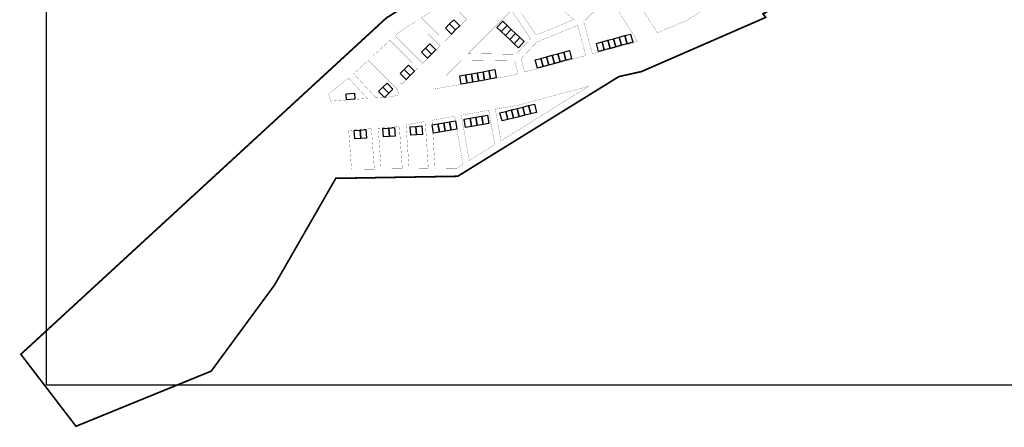
# Model space of a CAD drawing. Units: inches. Extents: x -400 to 548063, y -1473 to 6586754.
# Drawn here: x -400 to 765, y -239 to 244 of the extents above; entities that cross this region are included whole.
import ezdxf

# ---------------------------------------------------------------- set-up
doc = ezdxf.new("R2010")
doc.units = ezdxf.units.IN
doc.header["$MEASUREMENT"] = 0
for name, pattern in [('CENTER', [6250000000.0, 4000000000.0, -1000000000.0, 250000000.0, -1000000000.0]), ('Dashed', [564.444447, 282.222223, -282.222223]), ('DASHED2', [9.525, 6.35, -3.175])]:
    doc.linetypes.add(name, pattern=pattern)
for name, color, linetype in [('OPT-haljastus', 7, 'Continuous'), ('P_ehitusala joon', 7, 'CENTER'), ('P_HOONE', 10, 'Continuous'), ('P_planeeringuala', 10, 'Dashed')]:
    doc.layers.add(name, color=color, linetype=linetype)
picture_1 = doc.add_image_def('image2.jpg', size_in_pixel=(2249, 1857))

msp = doc.modelspace()

# ---------------------------------------------------------------- linework, layer by layer
at = {"layer": 'P_ehitusala joon', "linetype": 'DASHED2', "ltscale": 0.5, "const_width": 0.2}
for points in [[(407.989, 315.136), (333.215, 262.052), (354.656, 228.145), (389.393, 242.687), (440.548, 274.482)], [(192.936, 265.854), (194.652, 308.951), (237.371, 259.788), (255.657, 243.645), (211.27, 225.495), (187.728, 260.622)], [(128.938, 244.119), (106.98, 266.023), (75.546, 245.926), (103.211, 218.329)], [(267.588, 241.211), (285.511, 259.487), (306.475, 257.107), (331.187, 218.369), (325.529, 216.006), (277.79, 203.195)], [(204.58, 220.909), (181.994, 254.807), (130.814, 203.566), (187.255, 202.673)], [(44.205, 224.631), (76.932, 191.985), (97.561, 212.665), (68.647, 241.508), (48.518, 228.59)], [(212.072, 217.18), (193.381, 197.506), (197.627, 181.682), (270.063, 201.121), (260.446, 236.96)], [(71.282, 186.321), (38.302, 219.219), (18.397, 200.939), (52.214, 167.206)], [(89.923, 161.387), (90.086, 162.732), (122.866, 195.599), (185.848, 194.696), (189.839, 179.555), (182.09, 177.513)], [(11.58, 150.325), (-10.836, 174.454), (-34.466, 155.467), (-32.052, 147.182)], [(273.456, 164.758), (189.873, 142.328), (162.992, 137.625), (169.585, 100.203)], [(87.943, 124.494), (91.636, 67.572), (117.614, 67.902), (124.734, 72.328), (114.785, 129.19)], [(132.059, 76.88), (162.264, 95.652), (155.111, 136.246), (122.665, 130.569)], [(24.297, 115.14), (27.715, 66.793), (52.856, 67.101), (49.277, 117.729), (41.59, 116.384)], [(57.199, 119.115), (60.869, 67.198), (83.626, 67.473), (80.016, 123.107)], [(-10.613, 112.628), (-7.342, 66.375), (19.702, 66.696), (16.318, 114.566)]]:
    msp.add_lwpolyline(points, close=True, dxfattribs=at)
msp.add_lwpolyline([(21.817, 151.059), (37.188, 152.161), (48.571, 154.154), (47.436, 160.672), (12.498, 195.523), (-4.766, 179.675), (21.817, 151.059)], dxfattribs=at)
at = {"layer": 'P_HOONE', "color": 7}
for points in [[(110.965, 226.659), (103.893, 233.729), (108.843, 238.679), (115.914, 231.609)], [(115.914, 231.609), (108.843, 238.679), (113.792, 243.63), (120.864, 236.559)], [(176.761, 236.906), (169.882, 229.648), (164.801, 234.463), (171.68, 241.721)], [(181.842, 232.09), (174.963, 224.832), (169.882, 229.648), (176.761, 236.906)], [(186.922, 227.275), (180.043, 220.017), (174.962, 224.832), (181.842, 232.09)], [(192.003, 222.459), (185.124, 215.201), (180.043, 220.017), (186.922, 227.275)], [(197.083, 217.644), (190.204, 210.386), (185.124, 215.202), (192.003, 222.459)], [(309.573, 222.995), (312.212, 213.349), (305.46, 211.502), (302.821, 221.147)], [(316.324, 224.842), (318.963, 215.197), (312.212, 213.349), (309.572, 222.995)], [(323.076, 226.69), (325.715, 217.044), (318.963, 215.197), (316.324, 224.842)], [(82.553, 198.002), (75.481, 205.072), (80.431, 210.022), (87.502, 202.952)], [(87.502, 202.952), (80.431, 210.022), (85.38, 214.973), (92.452, 207.902)], [(289.317, 217.452), (291.956, 207.807), (285.205, 205.96), (282.565, 215.605)], [(296.069, 219.3), (298.708, 209.655), (291.956, 207.807), (289.317, 217.453)], [(302.821, 221.147), (305.46, 211.502), (298.708, 209.654), (296.069, 219.3)], [(223.596, 199.63), (226.236, 189.985), (219.484, 188.137), (216.845, 197.783)], [(230.348, 201.478), (232.987, 191.832), (226.236, 189.985), (223.596, 199.63)], [(237.1, 203.325), (239.739, 193.68), (232.987, 191.832), (230.348, 201.478)], [(243.852, 205.173), (246.491, 195.527), (239.739, 193.68), (237.1, 203.325)], [(250.603, 207.02), (253.243, 197.375), (246.491, 195.527), (243.852, 205.173)], [(62.278, 177.746), (55.207, 184.816), (60.156, 189.766), (67.228, 182.696)], [(216.845, 197.783), (219.484, 188.137), (212.732, 186.29), (210.093, 195.935)], [(57.329, 172.795), (50.257, 179.866), (55.207, 184.816), (62.278, 177.746)], [(127.772, 178.358), (129.542, 168.515), (122.652, 167.277), (120.882, 177.119)], [(134.661, 179.596), (136.431, 169.754), (129.542, 168.515), (127.772, 178.358)], [(141.551, 180.835), (143.321, 170.993), (136.431, 169.754), (134.661, 179.596)], [(148.44, 182.074), (150.21, 172.232), (143.321, 170.993), (141.551, 180.835)], [(155.33, 183.313), (157.1, 173.471), (150.21, 172.232), (148.44, 182.074)], [(162.219, 184.552), (163.989, 174.71), (157.1, 173.471), (155.33, 183.313)], [(31.892, 151.539), (24.82, 158.609), (29.77, 163.559), (36.841, 156.489)], [(36.841, 156.489), (29.77, 163.559), (34.719, 168.51), (41.791, 161.439)], [(-3.367, 149.542), (-13.343, 148.837), (-13.836, 155.819), (-3.861, 156.524)], [(195.607, 140.164), (198.019, 130.459), (191.226, 128.771), (188.813, 138.475)], [(202.4, 141.852), (204.812, 132.148), (198.019, 130.459), (195.607, 140.164)], [(209.193, 143.541), (211.606, 133.836), (204.812, 132.148), (202.4, 141.852)], [(146.772, 129.28), (148.383, 119.41), (141.474, 118.282), (139.863, 128.152)], [(153.68, 130.407), (155.292, 120.538), (148.383, 119.41), (146.772, 129.28)], [(175.227, 135.098), (177.639, 125.393), (170.846, 123.705), (168.434, 133.409)], [(182.02, 136.787), (184.433, 127.082), (177.639, 125.393), (175.227, 135.098)], [(188.813, 138.475), (191.226, 128.77), (184.433, 127.082), (182.02, 136.786)], [(68.976, 117.324), (69.727, 107.352), (62.747, 106.826), (61.996, 116.798)], [(75.957, 117.849), (76.707, 107.877), (69.727, 107.352), (68.976, 117.324)], [(94.994, 120.444), (96.665, 110.584), (89.764, 109.415), (88.093, 119.274)], [(101.896, 121.614), (103.567, 111.754), (96.665, 110.585), (94.994, 120.444)], [(108.797, 122.783), (110.469, 112.924), (103.567, 111.754), (101.896, 121.614)], [(115.699, 123.953), (117.37, 114.094), (110.469, 112.924), (108.797, 122.784)], [(132.955, 127.024), (134.566, 117.155), (127.657, 116.027), (126.046, 125.896)], [(139.863, 128.152), (141.474, 118.282), (134.566, 117.155), (132.955, 127.024)], [(2.845, 112.908), (3.596, 102.936), (-3.385, 102.411), (-4.135, 112.383)], [(9.825, 113.433), (10.576, 103.462), (3.596, 102.936), (2.845, 112.908)], [(36.727, 115.362), (37.477, 105.39), (30.497, 104.865), (29.746, 114.837)], [(43.707, 115.887), (44.458, 105.916), (37.477, 105.39), (36.727, 115.362)]]:
    msp.add_lwpolyline(points, close=True, dxfattribs=at)
at = {"layer": 'P_planeeringuala', "color": 5, "ltscale": 0.02, "const_width": 2}
msp.add_lwpolyline([(-398.797, -152.578), (-333.496, -237.815), (-173.433, -172.515), (-98.489, -70.574), (-25.953, 55.795), (118.407, 58.216), (309.27, 176.299), (335.837, 182.163), (483, 246.332), (479.795, 250.551), (598.458, 312.362), (104.968, 701.748), (-27.086, 602.566), (-19.056, 583.872), (78.434, 479.589), (124.003, 515.511), (233.054, 371.63), (33.747, 245.526)], close=True, dxfattribs=at)

# ---------------------------------------------------------------- referenced raster images: frames only (the image files are external)
at = {"layer": 'OPT-haljastus', "color": 2}
image = msp.add_image(picture_1, insert=(-368.505, -189.12), size_in_units=(1690.248, 1395.638), dxfattribs=at)
image.dxf.flags = 7

doc.saveas('drawing.dxf')
